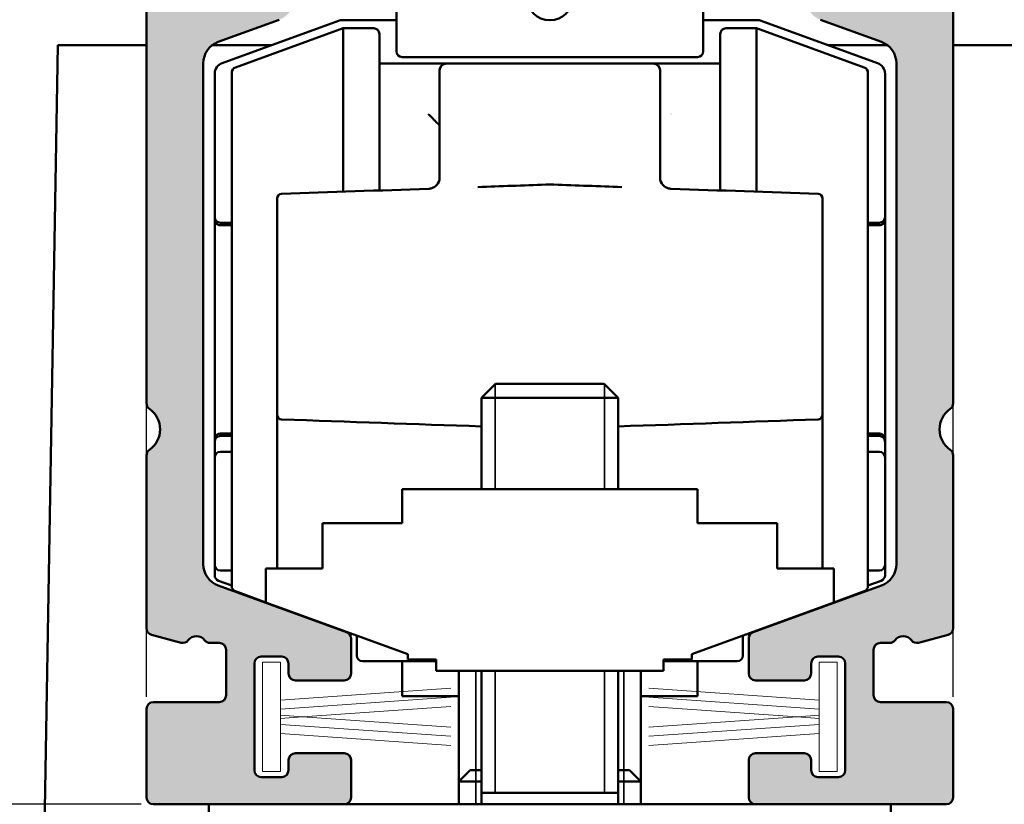
# Model space of a CAD drawing. Units: millimetres. Extents: x 10 to 1007, y -122 to 321.
# Drawn here: x 294 to 338, y 195 to 230 of the extents above; entities that cross this region are included whole.
import ezdxf

# ---------------------------------------------------------------- set-up
doc = ezdxf.new("R2010")
doc.units = ezdxf.units.MM
doc.header["$LTSCALE"] = 0.6666666666666666
for name, color, linetype, lineweight in [('Bemaßung (ISO)', 7, 'Continuous', 25), ('Schraffur (ISO)', 7, 'Continuous', 18), ('Sichtbar (ISO)', 7, 'Continuous', 50), ('Sichtbar schmal (ISO)', 7, 'Continuous', 35)]:
    doc.layers.add(name, color=color, linetype=linetype, lineweight=lineweight)
doc.styles.add('Katalog 2010 - Zeichnung', font='plantc.ttf')
doc.dimstyles.new('2021 - Höhenschnitt', dxfattribs={"dimscale": 0.6666666666666666, "dimtxt": 5, "dimasz": 3, "dimexe": 3.174999999999998, "dimexo": 0.8, "dimgap": 0.8, "dimtad": 0, "dimtih": 1, "dimtoh": 1, "dimrnd": 1e-08, "dimtxsty": 'Katalog 2010 - Zeichnung', "dimcen": 0.09, "dimdle": 10, "dimclrd": 256, "dimclre": 256, "dimclrt": 256, "dimazin": 2, "dimtfac": 0.5, "dimtofl": 0, "dimtmove": 0, "dimatfit": 3, "dimfxl": 1, "dimtolj": 1, "dimlwd": -1, "dimlwe": -1, "dimarcsym": 0})
doc.dimstyles.new('Homepage', dxfattribs={"dimscale": 0.6666666666666666, "dimtxt": 5, "dimasz": 4, "dimexe": 3.174999999999998, "dimexo": 0.8, "dimgap": 0.8, "dimtad": 0, "dimtih": 1, "dimtoh": 1, "dimrnd": 1e-08, "dimtxsty": 'Katalog 2010 - Zeichnung', "dimblk": 'Filled-1', "dimcen": 0.09, "dimdle": 10, "dimclrd": 256, "dimclre": 256, "dimclrt": 256, "dimazin": 2, "dimtfac": 0.5, "dimtofl": 0, "dimtmove": 0, "dimatfit": 3, "dimfxl": 1, "dimtolj": 1, "dimlwd": 30, "dimlwe": 30, "dimarcsym": 0})

# ---------------------------------------------------------------- blocks, each defined once
blk = doc.blocks.new('Filled-1')
at = {"color": 0}
for p, q in [((0, 0), (-1, 0.225)), ((-1, 0.225), (-1, -0.225)), ((-1, 0), (0, 0)), ((-1, -0.225), (0, 0))]:
    blk.add_line(p, q, dxfattribs=at)
at = {"color": 0, "flags": 128}
blk.add_lwpolyline([(-1, -0.225), (0, 0), (-1, 0.225), (-1, -0.225)], dxfattribs=at)
at = {"color": 0}
blk.add_solid([(-1, -0.225), (0, 0), (-1, 0.225), (-1, -0.225)], dxfattribs=at)
blk = doc.blocks.new('*D33')
at = {"layer": 'Bemaßung (ISO)', "lineweight": 30}
for p, q in [((335.731934816571, 240.6618490178971), (372.8847610678008, 240.6618490178971)), ((370.7680944011341, 237.9951823512304), (370.7680944011341, 200.3851590421107)), ((370.7680944011341, 155.3285156845629), (370.7680944011341, 195.9385389936833)), ((322.2820806885469, 152.6618490178962), (372.8847610678008, 152.6618490178962))]:
    blk.add_line(p, q, dxfattribs=at)
at = {"layer": 'Defpoints', "color": 0}
for p in [(335.1986014832377, 240.6618490178971), (321.7487473552135, 152.6618490178962), (370.7680944011341, 152.6618490178962)]:
    blk.add_point(p, dxfattribs=at)
at = {"layer": 'Bemaßung (ISO)', "lineweight": 30, "xscale": 2.666666666666666, "yscale": 2.666666666666666, "zscale": 2.666666666666666}
for p, rotation in [((370.7680944011341, 240.6618490178971), 90), ((370.7680944011341, 152.6618490178962), 270)]:
    blk.add_blockref('Filled-1', p, dxfattribs=dict(at, rotation=rotation))
at = {"layer": 'Bemaßung (ISO)', "lineweight": 35, "insert": (365.1359671132507, 199.8518257087774), "char_height": 3.333333333333333, "attachment_point": 1, "style": 'Katalog 2010 - Zeichnung'}
blk.add_mtext('\\A1;88{\\fAIGDT|b0|i0;\\H3.3333;`\\fPlantagenet Cherokee|b0|i0;\\H3.3333;3}', dxfattribs=at)
blk = doc.blocks.new('*D34')
at = {"layer": 'Bemaßung (ISO)', "lineweight": 30}
for p, q in [((299.7652681499043, 240.6618490178973), (266.6873167859819, 240.6618490178973)), ((268.8039834526485, 237.9951823512306), (268.8039834526485, 220.5057968330178)), ((268.8039834526485, 197.8285323671619), (268.8039834526485, 215.3179178853748)), ((299.7651222779269, 195.1618657004953), (266.6873167859819, 195.1618657004953))]:
    blk.add_line(p, q, dxfattribs=at)
at = {"layer": 'Defpoints', "color": 0}
for p in [(300.2986014832377, 240.6618490178973), (268.8039834526485, 195.1618657004953), (300.2984556112602, 195.1618657004953)]:
    blk.add_point(p, dxfattribs=at)
at = {"layer": 'Bemaßung (ISO)', "lineweight": 30, "xscale": 2.666666666666666, "yscale": 2.666666666666666, "zscale": 2.666666666666666}
for p, rotation in [((268.8039834526485, 240.6618490178973), 90), ((268.8039834526485, 195.1618657004953), 270)]:
    blk.add_blockref('Filled-1', p, dxfattribs=dict(at, rotation=rotation))
at = {"layer": 'Bemaßung (ISO)', "lineweight": 35, "insert": (264.7119087019393, 219.9724634996845), "char_height": 3.333333333333333, "attachment_point": 1, "style": 'Katalog 2010 - Zeichnung'}
blk.add_mtext('\\A1;45,5', dxfattribs=at)
blk = doc.blocks.new('*D40')
at = {"layer": 'Bemaßung (ISO)'}
for p, q in [((299.9984556112602, 199.8951990338286), (299.9984556112602, 274.1002714975969)), ((335.498747355215, 199.8951990338284), (335.498747355215, 274.1002714975969)), ((301.9984556112602, 271.9836048309302), (313.1651514427797, 271.9836048309302)), ((333.498747355215, 271.9836048309302), (322.3320515236955, 271.9836048309302))]:
    blk.add_line(p, q, dxfattribs=at)
for points in [[(301.9984556112602, 272.3169381642635), (301.9984556112602, 271.6502714975969), (299.9984556112602, 271.9836048309302)], [(333.498747355215, 272.3169381642635), (333.498747355215, 271.6502714975969), (335.498747355215, 271.9836048309302)]]:
    blk.add_solid(points, dxfattribs=at)
at = {"layer": 'Defpoints', "color": 0}
for p in [(335.498747355215, 271.9836048309302), (299.9984556112602, 199.3618657004951), (335.498747355215, 199.3618657004951)]:
    blk.add_point(p, dxfattribs=at)
at = {"layer": 'Bemaßung (ISO)', "insert": (313.6984847761131, 274.0442109714183), "char_height": 3.333333333333333, "attachment_point": 1, "style": 'Katalog 2010 - Zeichnung'}
blk.add_mtext('\\A1;35,5', dxfattribs=at)

msp = doc.modelspace()

# ---------------------------------------------------------------- hatches: boundary and pattern name
at = {"layer": 'Schraffur (ISO)'}
h = msp.add_hatch(color=256, dxfattribs=at)
edge = h.paths.add_edge_path()
edge.add_line((317.7486014832378, 238.4618490305333), (318.0486014832378, 238.1618490305333))
edge.add_line((318.0486014832378, 238.1618490305333), (327.4986014832377, 238.1618490305333))
edge.add_arc((327.4986014832377, 237.1618490305333), 1.000000000000001, 0, 90, ccw=False)
edge.add_line((328.4986014832377, 237.1618490305333), (328.4986014832377, 234.6618490305333))
edge.add_line((328.4986014832377, 234.6618490305333), (325.2986014832377, 234.6618490305333))
edge.add_arc((325.2986014832377, 234.3618490305333), 0.2999999999999925, 90, 180)
edge.add_line((324.9986014832377, 234.3618490305333), (324.9986014832377, 233.4618490305366))
edge.add_arc((325.2986014832377, 233.4618490305366), 0.299999999999998, 180, 270)
edge.add_line((325.2986014832377, 233.1618490305366), (327.9987473549071, 233.1618490305366))
edge.add_arc((327.9987473549071, 232.1618490305365), 1.000000000000001, 0, 90, ccw=False)
edge.add_line((328.9987473549071, 232.1618490305366), (328.9987473549071, 230.6296222351084))
edge.add_arc((329.9987473549072, 230.6296222351084), 0.9999999999999915, 180, 250.0000000000018)
edge.add_line((329.6567272115814, 229.6899296143224), (332.3407674985404, 228.713018842298))
edge.add_arc((331.9987473552146, 227.7733262215121), 0.9999999999999984, 0, 69.99999999999841, ccw=False)
edge.add_line((332.9987473552146, 227.7733262215121), (332.9987473552145, 205.7279328671294))
edge.add_arc((331.9987473552146, 205.7279328671294), 0.9999999999999907, -70.00000000000477, 0, ccw=False)
edge.add_line((332.3407674985401, 204.7882402463432), (326.6959954402375, 202.7337112379043))
edge.add_arc((326.7986014832352, 202.4518034516685), 0.300000000000003, 109.9999999999961, 180)
edge.add_line((326.4986014832353, 202.4518034516685), (326.4986014832352, 200.9118657004953))
edge.add_arc((326.7986014832352, 200.9118657004953), 0.3000000000000002, 180, 270)
edge.add_line((326.7986014832352, 200.6118657004953), (328.9486014832375, 200.6118657004953))
edge.add_arc((328.9486014832375, 200.9118657004953), 0.3000000000000002, 270, 360)
edge.add_line((329.2486014832376, 200.9118657004953), (329.2486014832376, 201.3618657004954))
edge.add_arc((329.5486014832375, 201.3618657004954), 0.3000000000000002, 90, 180, ccw=False)
edge.add_line((329.5486014832375, 201.6618657004954), (330.4486014832376, 201.6618657004954))
edge.add_arc((330.4486014832376, 201.3618657004954), 0.3000000000000002, 0, 90, ccw=False)
edge.add_line((330.7486014832376, 201.3618657004954), (330.7486014832375, 196.6618657004953))
edge.add_arc((330.4486014832375, 196.6618657004953), 0.3000000000000002, -90, 0, ccw=False)
edge.add_line((330.4486014832375, 196.3618657004953), (329.5486014832375, 196.3618657004953))
edge.add_arc((329.5486014832375, 196.6618657004952), 0.3000000000000002, 180, 270, ccw=False)
edge.add_line((329.2486014832375, 196.6618657004952), (329.2486014832375, 197.1118657004952))
edge.add_arc((328.9486014832375, 197.1118657004952), 0.3000000000000002, 0, 90)
edge.add_line((328.9486014832375, 197.4118657004952), (326.7986014832352, 197.4118657004952))
edge.add_arc((326.7986014832352, 197.1118657004952), 0.3000000000000002, 90, 180)
edge.add_line((326.4986014832352, 197.1118657004953), (326.4986014832352, 195.4618657004953))
edge.add_arc((326.7986014832352, 195.4618657004953), 0.3000000000000003, 180, 270)
edge.add_line((326.7986014832352, 195.1618657004953), (335.198747355215, 195.1618657004953))
edge.add_arc((335.1987473552151, 195.4618657004953), 0.3000000000000002, 270, 360)
edge.add_line((335.498747355215, 195.4618657004953), (335.4987473552151, 199.3618657004953))
edge.add_arc((335.1987473552151, 199.3618657004953), 0.3000000000000002, 0, 90)
edge.add_line((335.1987473552151, 199.6618657004953), (332.2986358622098, 199.6618657004953))
edge.add_arc((332.2986358622098, 199.9618657004953), 0.3000000000000003, 180, 270, ccw=False)
edge.add_line((331.9986358622098, 199.9618657004952), (331.9986358622098, 201.9614752000939))
edge.add_arc((332.2986358622098, 201.9614751942594), 0.3000000000000048, 90.0000030352025, 179.9999991462266, ccw=False)
edge.add_line((332.2986358463174, 202.2614751942594), (332.6986846154321, 202.2614751942594))
edge.add_arc((332.6986846154321, 202.5614751942594), 0.2999999999999896, 270, 323.138093555471)
edge.add_arc((333.2987473723443, 202.1115588823004), 0.4500000000000001, 36.89920345747231, 143.1380935554691, ccw=False)
edge.add_arc((333.8985171265638, 202.5618657131654), 0.2999999999999857, 216.8992034574566, 285.0000000000067)
edge.add_line((333.9761628400945, 202.2720879652788), (335.2763930687458, 202.6204836050204))
edge.add_arc((335.1987473552151, 202.9102613529071), 0.2999999999999993, 284.999999999988, 360)
edge.add_line((335.4987473552151, 202.9102613529071), (335.4987473552151, 210.5128349427666))
edge.add_arc((335.1987473552151, 210.5128349427666), 0.3000000000000041, 0, 55.15736967298504)
edge.add_arc((335.9986014832369, 211.6618490305334), 1.1, 124.8499045789996, 235.1573696729917, ccw=False)
edge.add_arc((335.1986014832379, 212.8107615598417), 0.3000000000000051, 304.8499045790019, 360)
edge.add_line((335.4986014832379, 212.8107615598417), (335.498601483238, 232.7618490305334))
edge.add_arc((335.1986014832379, 232.7618490305334), 0.3000000000000014, 0, 90.00000000000904)
edge.add_line((335.1986014832379, 233.0618490305334), (334.7984027910122, 233.0618490305334))
edge.add_arc((334.7984027910122, 232.7618490305334), 0.3000000000000037, 90, 180)
edge.add_line((334.4984027910122, 232.7618490305334), (334.4984027910122, 232.3060112153725))
edge.add_arc((334.2984027910122, 232.3060112153725), 0.1999999999999884, -41.38107331307282, 0, ccw=False)
edge.add_arc((334.5985345837464, 232.0415855982508), 0.2000000000000033, 138.6189266869462, 203.5644555104264)
edge.add_arc((333.4986014832376, 231.5618490305333), 0.9999999999999998, -203.5484731078102, 23.564455510391895, ccw=False)
edge.add_arc((332.3985346051443, 232.0412787581493), 0.1999999999999798, 336.4515268922078, 401.4381896847283)
edge.add_arc((332.6984026511621, 232.3060034358382), 0.2000000000000146, 180, 221.4381896847195, ccw=False)
edge.add_line((332.4984026511621, 232.3060034358382), (332.4984026511621, 232.7618490305334))
edge.add_arc((332.198402651162, 232.7618490305334), 0.3000000000000014, 0, 90)
edge.add_line((332.198402651162, 233.0618490305334), (331.2986014832376, 233.0618490305334))
edge.add_arc((331.2986014832376, 233.3618490305334), 0.3000000000000014, 180, 270, ccw=False)
edge.add_line((330.9986014832376, 233.3618490305334), (330.9986014832376, 238.3618490305334))
edge.add_arc((331.2986014832376, 238.3618490178972), 0.2999999999999971, 90, 179.9999977411273, ccw=False)
edge.add_line((331.2986014832377, 238.6618490178972), (333.698615479697, 238.6618490178972))
edge.add_arc((333.698615479697, 238.3618490178972), 0.3000000000000014, 0, 90, ccw=False)
edge.add_line((333.998615479697, 238.3618490178972), (333.998615479697, 237.9118490178972))
edge.add_arc((334.748615479697, 237.9118490178972), 0.75, 180, 360.3500392679962)
edge.add_line((335.4986014832377, 237.9164309926975), (335.4986014832377, 240.3618490178971))
edge.add_arc((335.1986014832377, 240.3618490178971), 0.3000000000000036, 0, 90)
edge.add_line((335.1986014832377, 240.6618490178972), (300.2986014832377, 240.6618490178972))
edge.add_arc((300.2986014832377, 240.3618490178971), 0.3000000000000014, 90.00000000000904, 180)
edge.add_line((299.9986014832377, 240.361849020815), (299.9986014832377, 237.9164310053273))
edge.add_arc((300.7485874867784, 237.9118490305334), 0.7499999999999993, 179.6499607324921, 360)
edge.add_line((301.4985874867784, 237.9118490305334), (301.4985874867784, 238.3618490305334))
edge.add_arc((301.7985874867784, 238.3618490305334), 0.2999999999999992, 90, 180, ccw=False)
edge.add_line((301.7985874867784, 238.6618490305333), (304.1986014832378, 238.6618490305333))
edge.add_arc((304.1986014832378, 238.3618490305333), 0.3000000000000036, 0, 90, ccw=False)
edge.add_line((304.4986014832377, 238.3618490305334), (304.4986014832377, 233.3618490305334))
edge.add_arc((304.1986014832377, 233.3618490305334), 0.3000000000000037, -90, 0, ccw=False)
edge.add_line((304.1986014832377, 233.0618490305334), (303.2988003153133, 233.0618490305334))
edge.add_arc((303.2988003153133, 232.7618490305334), 0.3000000000000037, 90, 180)
edge.add_line((302.9988003153133, 232.7618490305334), (302.9988003153134, 232.3060034358382))
edge.add_arc((302.7988003153132, 232.3060034358382), 0.2000000000000172, -41.43818968471942, 0, ccw=False)
edge.add_arc((303.0986683613311, 232.0412787581493), 0.1999999999999887, 138.5618103152715, 203.5484731078279)
edge.add_arc((301.9986014832378, 231.5618490305333), 0.9999999999999984, -203.56445551040122, 23.548473107798316, ccw=False)
edge.add_arc((300.898668382729, 232.0415855982508), 0.2000000000000048, 336.4355444895985, 401.3810733130525)
edge.add_arc((301.1988001754632, 232.3060112153725), 0.1999999999999922, 180, 221.3810733130628, ccw=False)
edge.add_line((300.9988001754632, 232.3060112153725), (300.9988001754632, 232.7618490305334))
edge.add_arc((300.6988001754632, 232.7618490305334), 0.3000000000000014, 0, 90)
edge.add_line((300.6988001754632, 233.0618490305334), (300.2986014832375, 233.0618490305334))
edge.add_arc((300.2986014832375, 232.7618490305334), 0.3000000000000038, 90, 180)
edge.add_line((299.9986014832375, 232.7618490276154), (299.9986014832375, 212.8107615569238))
edge.add_arc((300.2986014832374, 212.8107615569238), 0.2999999999999928, 180, 235.1500954210181)
edge.add_arc((299.4986014902178, 211.6618490227556), 1.1, -55.157370115930576, 55.15009586397832, ccw=False)
edge.add_arc((300.2984556112602, 210.5128349301305), 0.2999999999999973, 124.8426303270175, 180)
edge.add_line((299.9984556112602, 210.5128349301305), (299.9984556112602, 202.9097608477877))
edge.add_arc((300.2984556112602, 202.9097608477877), 0.2999999999999928, 180, 254.9680538622048)
edge.add_line((300.2206483397936, 202.6200264374961), (301.5209271646345, 202.2718121432721))
edge.add_arc((301.5985324613039, 202.5616007178033), 0.3000000000000027, 255.0079912013246, 323.1087877438822)
edge.add_arc((302.1983650152324, 202.1113775428694), 0.450000000000005, 36.86989764583319, 143.1087877438352, ccw=False)
edge.add_arc((302.7983650152324, 202.5613775428693), 0.2999999999999986, 216.869897645844, 270)
edge.add_line((302.7983650152324, 202.2613775428693), (303.1984974589285, 202.2613775428693))
edge.add_arc((303.1984974589285, 201.9613775428692), 0.299999999999998, 0, 90, ccw=False)
edge.add_line((303.4984974589285, 201.9613775428694), (303.4984974589285, 199.9618657004953))
edge.add_arc((303.1984974589285, 199.9618657004953), 0.3000000000000003, -90, 0, ccw=False)
edge.add_line((303.1984974589285, 199.6618657004953), (300.2984556112602, 199.6618657004953))
edge.add_arc((300.2984556112602, 199.3618657004953), 0.3000000000000003, 90, 180)
edge.add_line((299.9984556112602, 199.3618657004953), (299.9984556112602, 195.4618657004953))
edge.add_arc((300.2984556112602, 195.4618657004953), 0.3000000000000002, 180, 270)
edge.add_line((300.2984556112602, 195.1618657004953), (308.6986014832401, 195.1618657004953))
edge.add_arc((308.6986014832401, 195.4618657004953), 0.3000000000000002, 270, 360)
edge.add_line((308.9986014832401, 195.4618657004951), (308.9986014832401, 197.1118657004952))
edge.add_arc((308.6986014832401, 197.1118657004952), 0.3000000000000003, 0, 90)
edge.add_line((308.6986014832401, 197.4118657004952), (306.5486014832377, 197.4118657004952))
edge.add_arc((306.5486014832377, 197.1118657004952), 0.3000000000000002, 90, 180)
edge.add_line((306.2486014832376, 197.1118657004952), (306.2486014832376, 196.6618657004952))
edge.add_arc((305.9486014832376, 196.6618657004952), 0.3000000000000002, -90, 0, ccw=False)
edge.add_line((305.9486014832376, 196.3618657004952), (305.0486014832376, 196.3618657004952))
edge.add_arc((305.0486014832376, 196.6618657004952), 0.3000000000000002, 180, 270, ccw=False)
edge.add_line((304.7486014832376, 196.6618657004952), (304.7486014832376, 201.3618657004952))
edge.add_arc((305.0486014832376, 201.3618657004952), 0.3000000000000003, 90, 180, ccw=False)
edge.add_line((305.0486014832376, 201.6618657004952), (305.9486014832376, 201.6618657004952))
edge.add_arc((305.9486014832376, 201.3618657004952), 0.3000000000000002, 0, 90, ccw=False)
edge.add_line((306.2486014832376, 201.3618657004952), (306.2486014832376, 200.9118657004952))
edge.add_arc((306.5486014832377, 200.9118657004953), 0.3000000000000002, 180, 270)
edge.add_line((306.5486014832377, 200.6118657004953), (308.6986014832401, 200.6118657004953))
edge.add_arc((308.6986014832401, 200.9118657004953), 0.3000000000000002, 270, 360)
edge.add_line((308.9986014832401, 200.9118657004953), (308.9986014832401, 202.4518034390323))
edge.add_arc((308.6986014832401, 202.4518034390323), 0.3000000000000039, 0, 70.00000000001239)
edge.add_line((308.8012075262378, 202.7337112252681), (303.1564354679352, 204.7882402337071))
edge.add_arc((303.4984556112608, 205.7279328544931), 1.000000000000001, 180, 250.0000000000074, ccw=False)
edge.add_line((302.4984556112607, 205.7279328544931), (302.4984556112608, 227.773326208876))
edge.add_arc((303.4984556112608, 227.773326208876), 0.9999999999999948, 110.00000000000429, 180, ccw=False)
edge.add_line((303.1564354679351, 228.7130188296617), (305.840475754894, 229.6899296016862))
edge.add_arc((305.4984556115683, 230.6296222224723), 1.000000000000005, 290.0000000000007, 360)
edge.add_line((306.4984556115684, 230.6296222224721), (306.4984556115684, 232.1618490179003))
edge.add_arc((307.4984556115683, 232.1618490179003), 0.9999999999999996, 90.00000000000267, 180, ccw=False)
edge.add_line((307.4984556115683, 233.1618490179004), (310.1986014832378, 233.1618490179004))
edge.add_arc((310.1986014832377, 233.4618490179004), 0.2999999999999992, 270, 360)
edge.add_line((310.4986014832377, 233.4618490179004), (310.4986014832377, 234.3618490178972))
edge.add_arc((310.1986014832378, 234.3618490178972), 0.299999999999998, 0, 90)
edge.add_line((310.1986014832378, 234.6618490178972), (306.9986014832377, 234.6618490178972))
edge.add_line((306.9986014832378, 234.6618490178972), (306.9986014832378, 237.1618490305333))
edge.add_arc((307.9986014832377, 237.1618490305333), 0.9999999999999984, 90, 180, ccw=False)
edge.add_line((307.9986014832377, 238.1618490305333), (317.4486014832377, 238.1618490305333))
edge.add_line((317.4486014832377, 238.1618490305333), (317.7486014832378, 238.4618490305333))

# ---------------------------------------------------------------- linework, layer by layer
at = {"layer": 'Sichtbar (ISO)'}
for p, q in [((299.9986014832374, 212.8107615569236), (299.9986014832375, 232.7618490276154)), ((310.998747355214, 233.0288363286399), (310.998747355214, 228.2948617324242)), ((324.4987473552139, 228.2948617324246), (324.4987473552139, 233.0288363286399)), ((335.4986014832379, 232.7618490305332), (335.4986014832379, 212.8107615598414)), ((305.840475754894, 229.6899296016861), (303.1564354679351, 228.7130188296618)), ((310.998747355214, 229.6618490305322), (308.5377839393004, 229.6618490305322)), ((326.9597107711277, 229.6618490305322), (324.4987473552139, 229.6618490305322)), ((332.3407674985404, 228.7130188422977), (329.6567272115814, 229.6899296143223)), ((308.4522789034691, 229.6467721857288), (303.3277372835514, 227.7815915718203)), ((303.913242319383, 227.5882661532722), (308.6487473552145, 229.3118490305327)), ((308.6487473552145, 229.3118490305332), (308.6487473552144, 222.1194469853851)), ((309.9987473552145, 229.3118490305327), (308.6487473552145, 229.3118490305327)), ((325.4987473552145, 229.3118490305331), (326.8487473552145, 229.3118490305331)), ((326.8487473552144, 222.1194469853844), (326.8487473552145, 229.3118490305326)), ((331.5842523910459, 227.5882661532726), (326.8487473552145, 229.3118490305331)), ((332.1697574268767, 227.7815915718203), (327.045215806959, 229.6467721857288)), ((310.2487473552145, 229.0618490305332), (310.2487473552145, 222.1753202165719)), ((325.2487473552144, 222.1753202165711), (325.2487473552144, 229.0618490305326)), ((295.1487473552135, 173.1618657004938), (296.0987473552139, 228.5618657004939)), ((296.0987473552139, 228.5618657004939), (299.9986014832365, 228.5618657004939)), ((302.8834714893851, 228.5618657004939), (305.4715228330668, 228.5618657004939)), ((330.025971877361, 228.5618657004939), (332.6137314932909, 228.5618657004939)), ((335.4986014832371, 228.5618657004939), (339.3987473552139, 228.5618657004939)), ((311.248747355214, 228.0448617324242), (324.2487473552139, 228.0448617324244)), ((302.4984556112608, 227.7733262088759), (302.4984556112607, 205.727932854493)), ((313.1987473552145, 227.7618490305326), (310.2487473552145, 227.7618490305326)), ((322.2987473552145, 227.7618490305326), (313.1987473552145, 227.7618490305326)), ((325.2487473552144, 227.7618490305326), (322.2987473552145, 227.7618490305326)), ((332.9987473552145, 205.727932867129), (332.9987473552146, 227.7733262215118)), ((302.998747355214, 227.3117452614275), (302.998747355214, 221.0035086707745)), ((303.7487473552143, 204.77035506299), (303.7487473552145, 227.3533429980764)), ((331.7487473552145, 227.3533429980762), (331.7487473552144, 204.7703550629899)), ((332.4987473552139, 221.0035086707745), (332.4987473552139, 227.3117452614275)), ((312.8987473552145, 223.9934325409285), (312.8987473552145, 222.750704643128)), ((322.5987473552145, 222.7507046431278), (322.5987473552145, 223.9934325409332)), ((302.998747355214, 221.0035086707746), (302.998747355214, 220.8770105065673)), ((332.4987473552139, 220.877010506567), (332.4987473552139, 221.0035086707744)), ((303.2487473552141, 220.7535086707747), (303.7487473552141, 220.7535086707745)), ((303.2487473552141, 220.6476831110264), (303.7487473552141, 220.6476831110264)), ((305.7487473552144, 213.8259164095877), (305.7487473552145, 220.5743667056164)), ((329.7487473552144, 220.5743667056162), (329.7487473552144, 213.8259164095876)), ((331.7487473552142, 220.7535086707745), (332.2487473552139, 220.7535086707745)), ((331.7487473552142, 220.6476831110264), (332.2487473552139, 220.6476831091372)), ((315.3619056112604, 213.6618657004952), (314.7484556112606, 213.0484157004952)), ((315.3619056112607, 213.6618657004952), (320.1350056112608, 213.6618657004952)), ((320.1350056112604, 213.6618657004952), (320.7484556112606, 213.0484157004952)), ((320.7484556112607, 213.0484157004952), (314.7484556112607, 213.0484157004952)), ((314.7484556112606, 209.037397675417), (314.7484556112606, 213.0484157004952)), ((320.7484556112606, 209.037397675417), (320.7484556112606, 213.0484157004952)), ((305.7487473552143, 205.5373976754172), (305.7487473552143, 212.2986590621684)), ((329.7487473552143, 205.537397675417), (329.7487473552143, 212.2986590621682)), ((303.2487473552139, 211.4760149519272), (303.7487473552139, 211.4760149519272)), ((331.7487473552142, 211.4760149500379), (332.2487473552139, 211.4760149500379)), ((302.998747355214, 211.2466875544976), (302.998747355214, 211.1201893902902)), ((302.998747355214, 211.1201893902898), (302.998747355214, 210.42883632864)), ((303.7487473552139, 211.37018939029), (303.2487473552139, 211.37018939029)), ((332.2487473552139, 211.3701893902898), (331.7487473552142, 211.3701893902898)), ((332.4987473552139, 211.1201893902899), (332.4987473552139, 211.2466875544973)), ((332.4987473552139, 210.4288363286399), (332.4987473552139, 211.1201893902898)), ((303.2487473552139, 210.67883632864), (303.7487473552139, 210.67883632864)), ((331.7487473552142, 210.6788363286398), (332.2487473552139, 210.6788363286398)), ((299.9984556112602, 202.9097608477876), (299.9984556112602, 210.5128349301304)), ((302.998747355214, 210.42883632864), (302.9987473552139, 205.6948617324245)), ((332.4987473552138, 205.6948617324243), (332.4987473552139, 210.4288363286399)), ((335.4987473552151, 210.5128349427663), (335.498747355215, 202.910261352907)), ((311.2484556112606, 209.0373976754174), (324.2484556112606, 209.0373976754174)), ((311.2484556112606, 207.5373976754175), (311.2484556112606, 209.0373976754174)), ((324.2484556112606, 209.0373976754174), (324.2484556112606, 207.5373976754175)), ((307.7484556112606, 205.5373976754174), (307.7484556112606, 207.5373976754175)), ((307.7484556112606, 207.5373976754175), (311.2484556112606, 207.5373976754175)), ((324.2484556112606, 207.5373976754175), (327.7484556112606, 207.5373976754175)), ((327.7484556112606, 207.5373976754175), (327.7484556112606, 205.5373976754174)), ((302.9987473552139, 205.6948617324245), (302.9987473552139, 205.2369009150845)), ((303.2487473552139, 205.4448617324243), (303.7487473552141, 205.4448617324243)), ((305.2484556112606, 205.5373976754174), (307.7484556112606, 205.5373976754174)), ((305.2484556112606, 204.0373976754171), (305.2484556112606, 205.5373976754174)), ((327.7484556112606, 205.5373976754174), (330.2484556112606, 205.5373976754174)), ((330.2484556112606, 205.5373976754174), (330.2484556112606, 204.0373976754171)), ((331.7487473552142, 205.4448617324243), (332.2487473552139, 205.4448617324243)), ((332.4987473552138, 205.2369009150845), (332.4987473552138, 205.6948617324243)), ((303.1632423193823, 205.0019777598881), (303.7487473552141, 204.7888713548326)), ((331.7487473552142, 204.7888713548326), (332.3342523910453, 205.0019777598881)), ((303.1564354679351, 204.7882402337071), (308.8012075262377, 202.733711225268)), ((303.9132423193828, 204.5354319077929), (305.2484556112601, 204.0494540131531)), ((326.6959954402375, 202.7337112379043), (332.34076749854, 204.7882402463432)), ((331.5842523910458, 204.5354319077937), (330.2484556112601, 204.049241640923)), ((311.4984556112606, 201.7625837112535), (305.2484556112606, 204.0373976754171)), ((305.2487473552139, 204.0267009859362), (305.2487473552139, 204.0372914893019)), ((306.5408100787164, 203.5670191171419), (305.7588109783572, 203.8410530095302)), ((330.2484556112606, 204.0373976754171), (323.9984556112606, 201.7625837112535)), ((329.7308420530431, 203.8383050705289), (328.9410031397628, 203.5615238930745)), ((330.2487473552138, 204.0493478270376), (330.2487473552138, 204.0268071846878)), ((301.5209271646347, 202.2718121432719), (300.2206483397936, 202.6200264374961)), ((308.9986014832401, 202.4518034390322), (308.9986014832401, 200.9118657004952)), ((309.248747355214, 202.5814105522367), (309.248747355214, 201.7118490305322)), ((326.2487473552139, 201.7118490305322), (326.2487473552139, 202.5816229244674)), ((326.4986014832352, 200.9118657004952), (326.4986014832352, 202.4518034516685)), ((335.2763930687458, 202.6204836050201), (333.9761628400945, 202.2720879652786)), ((303.1984974589285, 202.2613775428692), (302.7983650152324, 202.2613775428692)), ((303.4984974589284, 199.9618657004953), (303.4984974589284, 201.9613775428693)), ((331.9986358622098, 201.9614752000939), (331.9986358622098, 199.9618657004953)), ((332.6986846154321, 202.2614751942592), (332.2986358463174, 202.2614751942592)), ((305.0486014832376, 201.6618657004951), (305.9486014832376, 201.6618657004951)), ((311.4984556112606, 201.5373976754172), (311.4984556112606, 201.7625837112535)), ((312.7484556112606, 201.5373976754172), (311.4984556112606, 201.5373976754172)), ((312.7484556112606, 201.0373976754173), (312.7484556112606, 201.5373976754172)), ((323.9984556112606, 201.5373976754172), (322.7484556112606, 201.5373976754172)), ((322.7484556112606, 201.5373976754172), (322.7484556112606, 201.0373976754173)), ((323.9984556112606, 201.7625837112535), (323.9984556112606, 201.5373976754172)), ((329.5486014832375, 201.6618657004953), (330.4486014832375, 201.6618657004953)), ((304.7486014832376, 196.661865700495), (304.7486014832376, 201.3618657004951)), ((306.2486014832376, 201.3618657004951), (306.2486014832376, 200.9118657004952)), ((309.498747355214, 201.4618490305321), (312.74845561126, 201.4618490305321)), ((311.2487473552139, 200.1204260260724), (311.2487473552139, 201.4618490305325)), ((322.7484556112599, 201.4618490305323), (325.9987473552139, 201.4618490305323)), ((324.2487473552138, 201.4618490305325), (324.2487473552138, 200.120405625348)), ((329.2486014832375, 200.9118657004952), (329.2486014832375, 201.3618657004954)), ((330.7486014832375, 201.3618657004951), (330.7486014832375, 196.661865700495)), ((322.7484556112606, 201.0373976754173), (312.7484556112606, 201.0373976754173)), ((313.7487473551626, 196.161849017896), (313.7487473551626, 201.0373976754171)), ((314.7484556112606, 195.1618657004953), (314.7484556112606, 201.0373976754169)), ((320.7484556112606, 195.1618657004953), (320.7484556112606, 201.0373976754169)), ((321.7487473552627, 196.1618490178962), (321.7487473552627, 201.0373976754171)), ((308.6986014832401, 200.6118657004952), (306.5486014832377, 200.6118657004952)), ((328.9486014832375, 200.6118657004952), (326.7986014832352, 200.6118657004952)), ((311.2487473552139, 199.9172290132848), (311.2487473552139, 200.1156581422111)), ((313.7487473551623, 199.9172290132848), (311.2487473552139, 199.9172290132848)), ((324.2487473552138, 199.9172290132848), (321.7487473552623, 199.9172290132848)), ((324.2487473552138, 200.1156377414865), (324.2487473552138, 199.9172290132848)), ((299.9984556112602, 199.3618657004951), (299.9984556112602, 195.4618657004952)), ((303.1984974589285, 199.6618657004951), (300.2984556112602, 199.6618657004951)), ((332.2986358622098, 199.6618657004951), (335.198747355215, 199.6618657004951)), ((335.498747355215, 199.3618657004951), (335.498747355215, 195.461865700495)), ((306.5486014832377, 197.4118657004951), (308.6986014832401, 197.4118657004951)), ((326.7986014832352, 197.4118657004951), (328.9486014832375, 197.4118657004951)), ((306.2486014832376, 196.661865700495), (306.2486014832376, 197.1118657004952)), ((308.9986014832398, 197.1118657004952), (308.9986014832398, 195.4618657004952)), ((326.4986014832352, 195.4618657004952), (326.4986014832352, 197.1118657004952)), ((329.2486014832375, 197.1118657004952), (329.2486014832375, 196.661865700495)), ((305.0486014832376, 196.3618657004951), (305.9486014832376, 196.3618657004951)), ((314.2487473552141, 196.6618490178964), (313.748747355164, 196.1618490178962)), ((314.248747355214, 196.6618490178964), (314.7484556112599, 196.6618490178964)), ((320.7484556112602, 196.6618490178963), (321.2487473552142, 196.6618490178963)), ((321.248747355214, 196.6618490178964), (321.7487473552645, 196.1618490178964)), ((329.5486014832375, 196.3618657004953), (330.4486014832375, 196.3618657004951)), ((314.7484556112599, 196.1618490178965), (313.748747355164, 196.1618490178965)), ((313.748747355164, 195.1618657004955), (313.748747355164, 196.1618490178962)), ((321.7487473552643, 196.1618490178964), (320.7484556112602, 196.1618490178964)), ((321.7487473552642, 195.1618657004955), (321.7487473552642, 196.1618490178964)), ((320.7484556112607, 195.6618657004954), (314.7484556112607, 195.6618657004954)), ((308.6986014832401, 195.1618657004953), (300.2984556112602, 195.1618657004953)), ((302.7484556112607, 191.1618657004953), (302.7484556112607, 195.1618657004953)), ((302.7484556112607, 195.1618657004953), (332.7484556112606, 195.1618657004953)), ((335.198747355215, 195.1618657004951), (326.7986014832351, 195.1618657004953)), ((332.7484556112606, 195.1618657004953), (332.7484556112607, 191.1618657004953))]:
    msp.add_line(p, q, dxfattribs=at)
at = {"layer": 'Sichtbar (ISO)', "linetype": 'Continuous', "lineweight": 18}
for p, q in [((305.0986014832376, 196.6118657004953), (305.0986014832376, 201.4118657004953)), ((305.0986014832376, 201.4118657004953), (305.8986014832377, 201.4118657004953)), ((305.8986014832377, 201.4118657004953), (305.8986014832377, 199.7463073818126)), ((329.5986014832376, 199.7463073818121), (329.5986014832376, 201.4118657004951)), ((329.5986014832376, 201.4118657004951), (330.3986014832375, 201.4118657004951)), ((330.3986014832375, 201.4118657004951), (330.3986014832375, 196.6118657004949)), ((313.3905993829266, 200.2701989100253), (305.8986014832377, 199.7463073818126)), ((329.5986014832376, 199.7463073818121), (322.1066035835485, 200.2701989100251)), ((313.3905993829266, 199.870198910025), (305.8986014832377, 199.3463073818126)), ((329.5986014832376, 199.3463073818121), (322.1066035835487, 199.870198910025)), ((305.8986014832377, 199.7415394979511), (305.8986014832377, 199.3463073818126)), ((305.8986014832377, 199.3415394979513), (305.8986014832377, 199.0821919030395)), ((313.3905993829266, 199.4701989100251), (306.8702210769972, 199.014249642426)), ((328.626981889478, 199.0142496424257), (322.1066035835487, 199.4701989100248)), ((329.5986014832376, 199.3463073818121), (329.5986014832376, 199.7415394979509)), ((329.5986014832376, 199.0821919030391), (329.5986014832376, 199.3415394979509)), ((306.8702210769972, 199.014249642426), (305.8986014832377, 199.0821919030395)), ((305.8986014832377, 199.0774240191782), (305.8986014832377, 198.9463073818126)), ((305.8986014832377, 198.9415394979513), (306.8702210769972, 199.0094817585647)), ((305.8986014832377, 198.9415394979513), (305.8986014832377, 198.6821919030395)), ((306.8702210769972, 199.0094817585647), (313.3905993829266, 198.5535324909653)), ((322.1066035835487, 198.553532490965), (328.626981889478, 199.0094817585643)), ((329.5986014832376, 199.0821919030391), (328.626981889478, 199.0142496424257)), ((328.626981889478, 199.0094817585643), (329.5986014832376, 198.9415394979508)), ((329.5986014832376, 198.9463073818122), (329.5986014832376, 199.0774240191778)), ((329.5986014832376, 198.6821919030391), (329.5986014832376, 198.9415394979508)), ((305.8986014832377, 198.6774240191781), (313.3905993829266, 198.1535324909653)), ((305.8986014832377, 198.6774240191781), (305.8986014832377, 198.2821919030395)), ((322.1066035835487, 198.1535324909651), (329.5986014832376, 198.6774240191778)), ((329.5986014832376, 198.2821919030391), (329.5986014832376, 198.6774240191778)), ((305.8986014832377, 198.2774240191781), (313.3905993829266, 197.7535324909655)), ((305.8986014832377, 198.2774240191781), (305.8986014832377, 196.6118657004953)), ((322.1066035835487, 197.7535324909649), (329.5986014832376, 198.2774240191778)), ((329.5986014832376, 196.6118657004949), (329.5986014832376, 198.2774240191778)), ((305.8986014832377, 196.6118657004953), (305.0986014832376, 196.6118657004953)), ((330.3986014832375, 196.6118657004949), (329.5986014832376, 196.6118657004949))]:
    msp.add_line(p, q, dxfattribs=at)
at = {"layer": 'Sichtbar (ISO)'}
msp.add_circle((317.7487473552141, 230.6618490305322), 1, dxfattribs=at)
for centre, radius, start, end in [((308.5377839393004, 229.4118490305322), 0.250000000000016, 90, 109.9999999999979), ((326.9597107711277, 229.4118490305322), 0.2499999999999948, 69.99999999999832, 90), ((309.9987473552145, 229.0618490305329), 0.25, 0, 90), ((325.4987473552145, 229.0618490305329), 0.2499999999999998, 90, 180), ((303.4984556112608, 227.7733262088761), 0.9999999999999925, 110.0000000000016, 180), ((331.9987473552146, 227.7733262215122), 0.9999999999999918, 0, 70.00000000000182), ((311.248747355214, 228.2948617324244), 0.2500000000000001, 180, 270), ((324.2487473552139, 228.2948617324246), 0.25, 270, 0), ((303.4987473552141, 227.3117452614275), 0.5000000000000008, 110.0000000000016, 180), ((303.9987473552145, 227.3533429980763), 0.2500000000000001, 110.0000000000016, 180), ((313.1987473552145, 227.4618490305327), 0.299999999999998, 90, 180), ((322.2987473552145, 227.4618490305325), 0.299999999999998, 0, 90), ((331.4987473552144, 227.3533429980762), 0.2499999999999997, 0, 69.99999999999832), ((331.9987473552139, 227.3117452614275), 0.5000000000000095, 0, 69.99999999999832), ((305.9487473552144, 221.8250389988969), 0.199999999999996, 92.00000000005112, 180), ((312.3987473552146, 222.7507046431238), 0.4999999999956833, 271.9999998022356, 273.206459165469), ((323.0987473552143, 222.7507046431244), 0.4999999999966386, 266.7935400251219, 268.0000001977738), ((329.5487473552145, 221.8250389988971), 0.2000000000000045, 0, 88.0000000000578), ((303.2487473552141, 221.0035086707747), 0.2500000000000001, 180, 270), ((332.2487473552139, 221.0035086707745), 0.25, 270, 0), ((300.2986014832374, 212.8107615569238), 0.2999999999999851, 180, 235.1500954210056), ((335.1986014832379, 212.8107615598418), 0.3000000000000091, 304.8499045789944, 0), ((299.4986014902177, 211.6618490227557), 1.1, 304.8426298840673, 55.15009586398026), ((335.9986014832369, 211.6618490305334), 1.100000000000004, 124.8499045789962, 235.1573696729896), ((305.9487473552144, 212.2986590621682), 0.1999999999999972, 180, 268.0000000001121), ((329.5487473552144, 212.2986590621684), 0.199999999999996, 272.0000000000238, 0), ((303.2487473552139, 211.12018939029), 0.25, 90, 180), ((332.2487473552139, 211.1201893902898), 0.2500000000000001, 0, 90), ((300.2984556112602, 210.5128349301306), 0.2999999999999958, 124.8426303270175, 180), ((303.2487473552139, 210.42883632864), 0.25, 90, 180), ((332.2487473552139, 210.4288363286399), 0.2500000000000001, 0, 90), ((335.1987473552151, 210.5128349427667), 0.300000000000002, 0, 55.15736967299248), ((303.4984556112608, 205.7279328544932), 1, 180, 250.0000000000074), ((303.2487473552139, 205.6948617324247), 0.2500000000000001, 180, 270), ((332.2487473552138, 205.6948617324243), 0.25, 270, 0), ((331.9987473552146, 205.7279328671294), 0.9999999999999879, 289.9999999999931, 0), ((303.2487473552139, 205.2369009150847), 0.2499999999999964, 180, 249.9999999999984), ((332.2487473552139, 205.2369009150845), 0.2499999999999925, 290.0000000000016, 0), ((303.9987473552143, 204.7703550629899), 0.25, 180, 249.9999999999984), ((331.4987473552144, 204.7703550629895), 0.2499999999999998, 290.0000000000016, 0), ((300.2984556112602, 202.9097608477878), 0.2999999999999896, 180, 254.9680538622048), ((335.1987473552151, 202.9102613529071), 0.3000000000000024, 285.0000000000055, 0), ((301.5985324613039, 202.5616007178034), 0.2999999999999989, 255.0079912013071, 323.1087877438406), ((302.1983650152324, 202.1113775428696), 0.4500000000000049, 36.8698976458416, 143.1087877438436), ((302.7983650152324, 202.5613775428694), 0.2999999999999916, 216.8698976458458, 270), ((308.6986014832401, 202.4518034390324), 0.3000000000000065, 0, 70.00000000001239), ((326.7986014832352, 202.4518034516685), 0.3000000000000013, 109.9999999999961, 180), ((332.6986846154321, 202.5614751942595), 0.2999999999999841, 270, 323.138093555471), ((333.2987473723443, 202.1115588823005), 0.4500000000000009, 36.899203457459, 143.1380935554631), ((333.8985171265637, 202.5618657131654), 0.299999999999988, 216.8992034574602, 284.9999999999967), ((303.1984974589285, 201.9613775428695), 0.2999999999999958, 0, 90), ((332.2986358622098, 201.9614751942595), 0.3000000000000046, 90.00000303521153, 179.9999991462263), ((305.0486014832376, 201.3618657004954), 0.3000000000000038, 90, 180), ((305.9486014832376, 201.3618657004954), 0.3000000000000024, 0, 90), ((309.498747355214, 201.7118490305324), 0.249999999999998, 180, 270), ((325.9987473552139, 201.7118490305322), 0.2500000000000036, 270, 0), ((329.5486014832375, 201.3618657004954), 0.2999999999999989, 90, 180), ((330.4486014832375, 201.3618657004954), 0.3000000000000024, 0, 90), ((306.5486014832377, 200.9118657004954), 0.3000000000000031, 180, 270), ((308.6986014832401, 200.9118657004954), 0.3000000000000013, 270, 0), ((326.7986014832352, 200.9118657004954), 0.3000000000000011, 180, 270), ((328.9486014832375, 200.9118657004954), 0.3000000000000024, 270, 0), ((303.1984974589284, 199.9618657004955), 0.3000000000000029, 270, 0), ((332.2986358622098, 199.9618657004955), 0.3000000000000024, 180, 270), ((300.2984556112602, 199.3618657004954), 0.3000000000000024, 90, 180), ((335.198747355215, 199.3618657004954), 0.3000000000000029, 0, 90), ((306.5486014832377, 197.1118657004952), 0.3000000000000047, 90, 180), ((308.6986014832401, 197.1118657004952), 0.3000000000000007, 0, 90), ((326.7986014832352, 197.1118657004952), 0.3000000000000013, 90, 180), ((328.9486014832375, 197.1118657004952), 0.3000000000000029, 0, 90), ((305.0486014832376, 196.6618657004952), 0.3000000000000024, 180, 270), ((305.9486014832376, 196.6618657004952), 0.3000000000000029, 270, 0), ((329.5486014832375, 196.6618657004952), 0.299999999999998, 180, 270), ((330.4486014832375, 196.6618657004952), 0.2999999999999989, 270, 0), ((300.2984556112602, 195.4618657004954), 0.3000000000000046, 180, 270), ((308.69860148324, 195.4618657004954), 0.3000000000000024, 270, 0), ((326.7986014832351, 195.4618657004954), 0.3000000000000012, 180, 270), ((335.198747355215, 195.4618657004954), 0.3000000000000047, 270, 0)]:
    msp.add_arc(centre, radius, start, end, dxfattribs=at)
msp.add_ellipse((317.7487473552137, 218.2063238376503), major_axis=(-4.598581908068233, 1.5499e-12), ratio=0.9193820127350097, start_param=4.674433934575366, end_param=4.750344026194014, dxfattribs=at)
for points, knots in [([(312.8987473552145, 227.4618490305327), (312.8987473552145, 227.1801376766427), (312.8987473552145, 226.3388900276159), (312.8987473552145, 224.8004521681618), (312.8987473552145, 223.9934325411621)], [-0.952039462032917, -0.952039462032917, -0.952039462032917, -0.952039462032917, -0.4080169122998221, 0, 0, 0, 0]), ([(322.5987473552145, 223.9934325411228), (322.5987473552145, 224.800452168133), (322.5987473552145, 226.3388900276057), (322.5987473552145, 227.1801376766404), (322.5987473552145, 227.4618490305325)], [-0.9543623366744268, -0.9543623366744268, -0.9543623366744268, -0.9543623366744268, -0.546345424371777, -0.0023228746349093, -0.0023228746349093, -0.0023228746349093, -0.0023228746349093]), ([(312.3987473552145, 225.5361792707655), (312.3994062950766, 225.5357685723781), (312.4000651638604, 225.5353537459185), (312.4501283005149, 225.5036897882146), (312.532931574843, 225.412933061735), (312.6120707163972, 225.3256317606144), (312.6427451749413, 225.2928866928124)], [-0.132501805664565, -0.132501805664565, -0.132501805664565, -0.132501805664565, -0.132149240457565, -0.132149240457565, -0.105719392366052, -0.0875458787170141, -0.0875458787170141, -0.0875458787170141, -0.0875458787170141]), ([(312.6427849884592, 225.2928441924191), (312.6567066875284, 225.2779831922267), (312.7954285146919, 225.1323176933996), (312.8911066382843, 225.069163984934), (312.8982656611297, 225.0345636901236)], [-0.0875380158502462, -0.0875380158502462, -0.0875380158502462, -0.0875380158502462, -0.0792895442745387, -0.0033905950737742, -0.0033905950737742, -0.0033905950737742, -0.0033905950737742]), ([(312.8597081443118, 222.5570163602744), (312.8140646474169, 222.4483889201637), (312.7003570240469, 222.3297783337656), (312.5530646532819, 222.2704195226623), (312.4758815515979, 222.2559721316268), (312.4537958855015, 222.2530045641084), (312.4267143864965, 222.2514874106917)], [-0.307425181088136, -0.307425181088136, -0.307425181088136, -0.307425181088136, -0.131753649037772, -0.0439178830125908, -0.0219589415062954, 0, 0, 0, 0]), ([(323.0707803138041, 222.251487411259), (323.0436988299014, 222.2530045643809), (323.0219267034607, 222.2559630619516), (322.9693266964781, 222.2656276461924), (322.9121875058917, 222.2840678341995), (322.7759743684515, 222.3496095854348), (322.6834300624574, 222.4483889213237), (322.6377865660152, 222.5570163605168)], [0, 0, 0, 0, 0.0219589413119383, 0.0439178826238766, 0.0878357652477533, 0.13175364787163, 0.3074251783671369, 0.3074251783671369, 0.3074251783671369, 0.3074251783671369]), ([(305.7487473552145, 221.8250389988969), (305.7487473552145, 221.8250389988969), (305.7487473552145, 221.6160775463498), (305.7487473552145, 220.9859226085918), (305.7487473552145, 220.5743667056163)], [0, 0, 0, 0, 0.0972251109324372, 0.226858592175687, 0.226858592175687, 0.226858592175687, 0.226858592175687]), ([(329.7487473552144, 220.5743667056163), (329.7487473552144, 220.8830336317711), (329.7487473552144, 221.5401303297976), (329.7487473552144, 221.8250389988971), (329.7487473552144, 221.8250389988971)], [0, 0, 0, 0, 0.0972251105932607, 0.226858591384275, 0.226858591384275, 0.226858591384275, 0.226858591384275]), ([(302.998747355214, 220.8770105065673), (302.998747355214, 220.5564644615361), (302.998747355214, 220.0586074783768), (302.998747355214, 218.8603650776683), (302.998747355214, 218.1902200157121), (302.998747355214, 217.0112344700874), (302.998747355214, 216.533277601961), (302.998747355214, 215.5904204591038), (302.998747355214, 215.1124635909775), (302.998747355214, 213.9334780453526), (302.998747355214, 213.2633329833964), (302.998747355214, 212.0650905826879), (302.998747355214, 211.5672335995288), (302.998747355214, 211.2466875544976)], [-2.761697083425845, -2.761697083425845, -2.761697083425845, -2.761697083425845, -2.499142671512954, -2.499142671512954, -2.272856957227241, -2.272856957227241, -2.131428385798668, -2.131428385798668, -1.989999814370099, -1.989999814370099, -1.763714100084385, -1.763714100084385, -1.501159688171503, -1.501159688171503, -1.501159688171503, -1.501159688171503]), ([(303.2487473552141, 220.6476831110266), (303.2162197742751, 220.6476831110266), (303.1840048151214, 220.6535064193559), (303.1238052869873, 220.6761465737679), (303.0964004805887, 220.6927511019944), (303.0500492577539, 220.7346678072656), (303.0315536499268, 220.7595866826725), (303.0058036496416, 220.814975266727), (302.9989952566187, 220.8449857378298), (302.9987495701589, 220.8758958314069), (302.998747355214, 220.8764531680088), (302.998747355214, 220.8770105065673)], [0, 0, 0, 0, 0.0097582742816675, 0.0097582742816675, 0.0195210530771117, 0.0195210530771117, 0.0292924775616827, 0.0292924775616827, 0.0392269408836434, 0.0392269408836434, 0.0394093529089589, 0.0394093529089589, 0.0394093529089589, 0.0394093529089589]), ([(332.4987473552139, 220.8770105065669), (332.4987473552139, 220.8764531680075), (332.4987451402691, 220.8758958314479), (332.4984994538088, 220.8449857372888), (332.491691060787, 220.8149752667291), (332.465941060501, 220.7595866826725), (332.447445452674, 220.7346678072656), (332.4010942298392, 220.6927511019944), (332.3736894234408, 220.6761465737677), (332.3134898953065, 220.6535064193558), (332.2812749361528, 220.6476831110264), (332.2487473552139, 220.6476831110264)], [-0.0001824181030838, -0.0001824181030838, -0.0001824181030838, -0.0001824181030838, 0, 0, 0.0099347943024874, 0.0099347943024874, 0.019706544335151, 0.019706544335151, 0.029469648390647, 0.029469648390647, 0.0392282477822967, 0.0392282477822967, 0.0392282477822967, 0.0392282477822967]), ([(332.4987473552139, 211.2466875544972), (332.4987473552139, 211.5672335995286), (332.4987473552139, 212.0650905826875), (332.4987473552139, 213.2633329833963), (332.4987473552139, 213.9334780453525), (332.4987473552139, 215.1124635909771), (332.4987473552139, 215.5904204591036), (332.4987473552139, 216.5332776019607), (332.4987473552139, 217.011234470087), (332.4987473552139, 218.1902200157117), (332.4987473552139, 218.8603650776679), (332.4987473552139, 220.0586074783767), (332.4987473552139, 220.5564644615358), (332.4987473552139, 220.8770105065669)], [-2.761697083425834, -2.761697083425834, -2.761697083425834, -2.761697083425834, -2.49914267151295, -2.49914267151295, -2.272856957227233, -2.272856957227233, -2.131428385798664, -2.131428385798664, -1.989999814370093, -1.989999814370093, -1.763714100084379, -1.763714100084379, -1.50115968817149, -1.50115968817149, -1.50115968817149, -1.50115968817149]), ([(305.7487473552144, 213.8259164095878), (305.7487473552144, 213.4653826475657), (305.7487473552144, 212.6634149307877), (305.7487473552144, 212.2986590621682), (305.7487473552144, 212.2986590621682)], [0, 0, 0, 0, 0.109414813663071, 0.255301231880499, 0.255301231880499, 0.255301231880499, 0.255301231880499]), ([(329.7487473552143, 212.2986590621684), (329.7487473552143, 212.2986590621684), (329.7487473552143, 212.5651480444376), (329.7487473552144, 213.345204725734), (329.7487473552144, 213.8259164095878)], [0, 0, 0, 0, 0.109414813926594, 0.255301232495386, 0.255301232495386, 0.255301232495386, 0.255301232495386]), ([(302.998747355214, 211.2466875544976), (302.998747355214, 211.247244893056), (302.9987495701588, 211.2478022296579), (302.9989952566186, 211.2787123232344), (303.0058036496416, 211.3087227943377), (303.0315536499267, 211.3641113783923), (303.0500492577539, 211.3890302537993), (303.0964004805887, 211.4309469590703), (303.1238052869871, 211.447551487297), (303.1840048151213, 211.4701916417089), (303.216219774275, 211.4760149500381), (303.2487473552139, 211.4760149500381)], [-0.00018241810272, -0.00018241810272, -0.00018241810272, -0.00018241810272, 0, 0, 0.0099347943075759, 0.0099347943075759, 0.0197065443458006, 0.0197065443458006, 0.0294696484068546, 0.0294696484068546, 0.0392282478040558, 0.0392282478040558, 0.0392282478040558, 0.0392282478040558]), ([(332.2487473552139, 211.4760149500379), (332.2812749361528, 211.4760149500379), (332.3134898953065, 211.4701916417086), (332.3736894234407, 211.4475514872964), (332.4010942298392, 211.4309469590699), (332.447445452674, 211.3890302537987), (332.465941060501, 211.3641113783916), (332.491691060787, 211.308722794335), (332.4984994538088, 211.2787123237747), (332.498745140269, 211.2478022296164), (332.4987473552139, 211.2472448930566), (332.4987473552139, 211.2466875544972)], [0, 0, 0, 0, 0.0097582742816628, 0.0097582742816628, 0.0195210530770971, 0.0195210530770971, 0.029292477561657, 0.029292477561657, 0.0392269408842143, 0.0392269408842143, 0.0394093529099539, 0.0394093529099539, 0.0394093529099539, 0.0394093529099539])]:
    msp.add_open_spline(points, degree=3, knots=knots, dxfattribs=at)
for points in [[(323.0967706058098, 225.5349355885681), (323.0974294975439, 225.5353539943191), (323.0980884149604, 225.5357685721338), (323.0987473552144, 225.5361792707653)], [(312.8987473552144, 222.750704643128), (312.8987473552144, 222.6783071929213), (312.8834958582496, 222.613628991798), (312.8597081443118, 222.5570163602744)], [(322.6377865660152, 222.5570163605168), (322.6139988521368, 222.6136289919821), (322.5987473552145, 222.6783071930244), (322.5987473552145, 222.7507046431278)], [(317.5742498717031, 222.4311324013608), (316.5782489380541, 222.3963512823434), (315.5822498108646, 222.3615702264087), (314.5862525356222, 222.3267892351457)], [(320.9112421748067, 222.3267892351454), (319.9152448995643, 222.3615702264086), (318.9192457723751, 222.3963512823432), (317.9232448387265, 222.4311324013608)], [(312.4161970979287, 222.2510092294214), (310.2580448793647, 222.1756448932691), (308.0999015110903, 222.1002808661751), (305.9417674558738, 222.0249171643009)], [(329.5557272545549, 222.0249171643009), (327.3975931993394, 222.1002808661753), (325.2394498310648, 222.1756448932689), (323.0812976125008, 222.2510092294214)], [(305.9417674558738, 212.0987808967644), (308.8773038342472, 211.9962697075607), (311.8128672366343, 211.8937575746576), (314.7484556112601, 211.7912445697046)], [(320.74845561126, 211.7912241938578), (323.6842384851647, 211.8937439908753), (326.6199963836537, 211.9962629157318), (329.555727254555, 212.0987808967646)]]:
    msp.add_open_spline(points, degree=3, dxfattribs=at)
at = {"layer": 'Sichtbar schmal (ISO)'}
for p, q in [((315.3474556112608, 213.6474157004953), (315.3474556112608, 209.037397675417)), ((320.1494556112606, 209.037397675417), (320.1494556112606, 213.6474157004953)), ((314.4927473551627, 201.0373976754171), (314.4927473551627, 196.661849017896)), ((315.3474556112608, 201.0373976754169), (315.3474556112608, 195.6618657004954)), ((320.1494556112606, 195.6618657004954), (320.1494556112606, 201.0373976754169)), ((321.004747355263, 196.6618490178962), (321.004747355263, 201.0373976754171)), ((314.4927473551638, 196.6618490178962), (314.4927473551638, 195.1618657004953)), ((321.004747355264, 195.1618657004955), (321.004747355264, 196.6618490178964))]:
    msp.add_line(p, q, dxfattribs=at)

# ---------------------------------------------------------------- dimensions: what is measured, and where the dimension line sits
at = {"layer": 'Bemaßung (ISO)'}
dim = msp.add_linear_dim(base=(335.498747355215, 271.9836048309302), p1=(299.9984556112602, 199.3618657004951), p2=(335.498747355215, 199.3618657004951), angle=180, dimstyle='2021 - Höhenschnitt', override={"dimtih": 0, "dimtoh": 0, "dimdec": 2, "dimtp": 0, "dimtm": 0, "dimtdec": 2, "dimatfit": 1}, dxfattribs=at)
dim.commit()
dim.dimension.update_dxf_attribs({"geometry": '*D40', "text_midpoint": (317.7486014832376, 271.9836048309302), "dimtype": 160})
at = {"layer": 'Bemaßung (ISO)', "lineweight": 35}
dim = msp.add_linear_dim(base=(268.8039834526485, 195.1618657004953), p1=(300.2986014832377, 240.6618490178973), p2=(300.2984556112602, 195.1618657004953), angle=90, dimstyle='Homepage', override={"dimdec": 2, "dimtp": 0, "dimtm": 0, "dimtdec": 2, "dimatfit": 1}, dxfattribs=at)
dim.commit()
dim.dimension.update_dxf_attribs({"geometry": '*D34', "text_midpoint": (268.8039834526485, 217.9118573591964), "dimtype": 160})
dim = msp.add_linear_dim(base=(370.7680944011341, 152.6618490178962), p1=(335.1986014832377, 240.6618490178971), p2=(321.7487473552135, 152.6618490178962), angle=90, text='<>{\\fAIGDT|b0|i0;\\H3.3333;`\\fPlantagenet Cherokee|b0|i0;\\H3.3333;3}', dimstyle='Homepage', override={"dimdec": 2, "dimtp": 0, "dimtm": 0, "dimtdec": 2, "dimatfit": 1}, dxfattribs=at)
dim.commit()
dim.dimension.update_dxf_attribs({"geometry": '*D33', "text_midpoint": (370.7680944011341, 198.1618490178971), "dimtype": 160})

doc.saveas('drawing.dxf')
